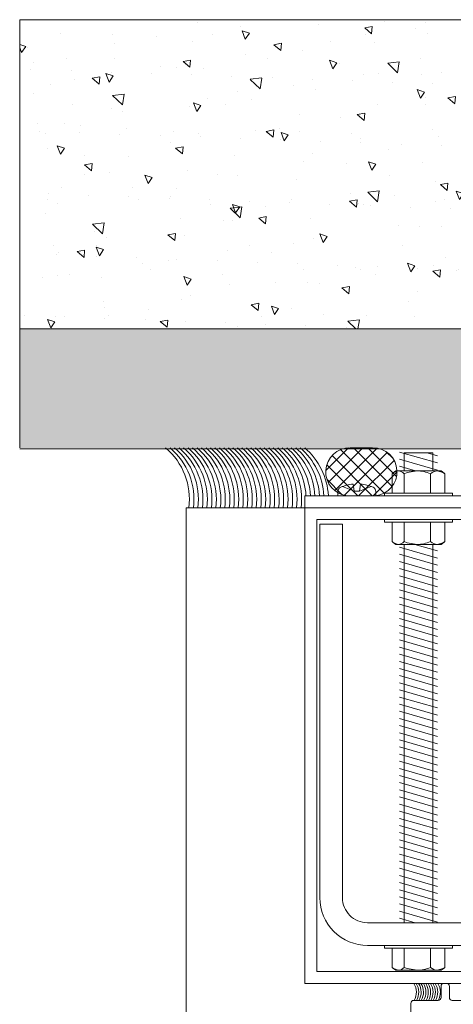
# Model space of a CAD drawing. Units: millimetres. Extents: x 1246 to 8243, y 710 to 5996.
# Drawn here: x 1770 to 1861, y 2047 to 2254 of the extents above; entities that cross this region are included whole.
import ezdxf

# ---------------------------------------------------------------- set-up
doc = ezdxf.new("R2010")
doc.units = ezdxf.units.MM
for name, color, linetype in [('ACESSORIOS', 1, 'Continuous'), ('cotas', 1, 'Continuous'), ('PERFIL', 3, 'Continuous')]:
    doc.layers.add(name, color=color, linetype=linetype)

msp = doc.modelspace()

# ---------------------------------------------------------------- hatches: boundary and pattern name
at = {"lineweight": 0}
h = msp.add_hatch(dxfattribs=at)
h.set_pattern_fill('AR-CONC', color=8, scale=0.1, angle=90)
h.set_pattern_definition([(140, (6038.714, 999.49), (1.59391, 18.218467), [1.905, -20.955]), (85, (6038.714, 999.49), (-19.105685, -3.52434), [1.524, -16.76406]), (190.45144, (6038.847, 1001.008), (-17.511775, 14.694125), [1.619, -17.809024]), (136.1842, (6033.634, 999.49), (4.20423, 27.1079), [2.8575, -31.4325]), (186.63556, (6033.984, 1001.75), (-24.74261, 23.74041), [2.4285, -26.71356]), (81.18415, (6033.634, 999.49), (-24.74261, 23.74041), [2.286, -25.14597]), (111, (6034.904, 1002.03), (10.22652, 15.16144), [1.905, -20.955]), (56, (6034.904, 1002.03), (-18.4188, 6.1802), [1.524, -16.764]), (161.45145, (6035.756, 1003.294), (-8.19228, 21.34164), [1.619, -17.80899]), (127.5, (6038.714, 999.49), (-8.455504, 0.30886), [0, -16.5608, 0, -17.018, 0, -16.8275]), (97.5, (6038.714, 999.49), (-10.018057, 6.681966), [0, -9.7028, 0, -16.1798, 0, -6.4135]), (57.5, (6038.714, 993.826), (0.572874, 13.55906), [0, -6.35, 0, -19.812, 0, -26.289]), (47.5, (6038.714, 991.286), (-2.54265, 14.812918), [0, -8.255, 0, -13.1572, 0, -18.669])])
h.paths.add_polyline_path([(1989.595, 2254.072), (1989.595, 2189.072), (1954.057, 2189.072), (1953.913, 2189.216), (1951.001, 2189.216), (1884.595, 2189.164), (1884.595, 2203.989), (1884.995, 2203.989), (1884.595, 2205.389), (1884.595, 2232.589), (1879.595, 2235.476), (1874.595, 2232.589), (1879.595, 2232.589), (1879.595, 2218.339), (1875.495, 2218.339, 0.4142136), (1874.695, 2217.539), (1874.695, 2214.339), (1875.157, 2210.939), (1875.577, 2209.371), (1875.445, 2209.239), (1874.595, 2209.239), (1875.305, 2206.989), (1874.595, 2206.989), (1874.595, 2199.924), (1874.616, 2197.676, 0.4177136), (1875.325, 2197.705, -0.0145851), (1875.338, 2197.169, -0.0389203), (1875.262, 2196.328), (1875.227, 2196.293), (1875.252, 2196.268, -0.0339061), (1875.073, 2195.554, -0.1214707), (1874.592, 2194.806), (1874.595, 2194.804), (1874.595, 2194.074), (1873.795, 2190.609), (1875.095, 2190.609), (1875.095, 2189.589), (1874.72, 2189.589), (1874.72, 2189.072), (1769.595, 2189.072), (1769.595, 2254.072)])
edge = h.paths.add_edge_path(flags=16)
edge.add_arc((1951.356, 2214.591), 1.343, 90, 180, ccw=False)
edge.add_line((1950.013, 2214.591), (1950.013, 2214.39))
edge.add_arc((1950.483, 2214.39), 0.47, 180, 270, ccw=False)
edge = h.paths.add_edge_path(flags=16)
edge.add_arc((1950.818, 2202.503), 1.343, 90, 169.612, ccw=False)
edge.add_line((1949.494, 2202.738), (1948.461, 2197.069))
edge.add_line((1948.461, 2197.069), (1949.126, 2197.006))
edge.add_line((1949.126, 2197.006), (1949.873, 2201.072))
edge.add_line((1949.873, 2201.072), (1951.02, 2201.072))
edge.add_line((1951.02, 2201.072), (1951.02, 2201.832))
edge.add_line((1951.02, 2201.832), (1950.013, 2201.832))
edge.add_line((1950.013, 2201.832), (1949.126, 2197.006))
edge.add_line((1949.126, 2197.006), (1948.461, 2197.069))
edge.add_line((1948.461, 2197.069), (1949.494, 2202.738))
edge.add_arc((1950.818, 2202.503), 1.343, 90, 169.612, ccw=False)
edge.add_line((1950.819, 2203.846), (1951.02, 2203.846))
edge.add_line((1951.02, 2203.846), (1951.02, 2203.894))
edge = h.paths.add_edge_path(flags=16)
edge.add_line((1952.699, 2207.876), (1953.706, 2215.934))
edge.add_line((1953.706, 2215.934), (1954.041, 2215.934))
edge.add_arc((1954.042, 2214.591), 1.343, 360, 90, ccw=False)
edge.add_line((1955.385, 2214.591), (1955.385, 2214.39))
edge.add_arc((1954.915, 2214.39), 0.47, 270, 360, ccw=False)
edge.add_line((1954.915, 2213.92), (1954.378, 2213.92))
edge.add_line((1954.378, 2213.92), (1954.378, 2211.905))
edge.add_line((1954.378, 2211.905), (1954.915, 2211.905))
edge.add_arc((1954.915, 2211.435), 0.47, 360, 90, ccw=False)
edge.add_line((1955.385, 2211.435), (1955.385, 2210.36))
edge.add_arc((1954.915, 2210.36), 0.47, 270, 360, ccw=False)
edge.add_line((1954.915, 2209.89), (1954.378, 2209.89))
edge.add_line((1954.378, 2209.89), (1954.378, 2207.876))
edge.add_line((1954.378, 2207.876), (1954.915, 2207.876))
edge.add_arc((1954.915, 2207.405), 0.47, 360, 90, ccw=False)
edge.add_line((1955.385, 2207.405), (1955.385, 2206.331))
edge.add_arc((1954.915, 2206.331), 0.47, 270, 360, ccw=False)
edge.add_line((1954.915, 2205.861), (1954.378, 2205.861))
edge.add_line((1954.378, 2205.861), (1954.378, 2203.846))
edge.add_line((1954.378, 2203.846), (1954.558, 2203.846))
edge.add_arc((1954.559, 2202.503), 1.343, 11.674, 90, ccw=False)
edge.add_line((1955.876, 2202.772), (1957.057, 2197.066))
edge.add_line((1957.057, 2197.066), (1956.399, 2196.944))
edge.add_line((1956.399, 2196.944), (1955.385, 2201.832))
edge.add_line((1955.385, 2201.832), (1954.378, 2201.832))
edge.add_line((1954.378, 2201.832), (1954.378, 2201.072))
edge.add_line((1954.378, 2201.072), (1955.543, 2201.072))
edge.add_line((1955.543, 2201.072), (1956.399, 2196.944))
edge.add_line((1956.399, 2196.944), (1957.057, 2197.066))
edge.add_line((1957.057, 2197.066), (1955.876, 2202.772))
edge.add_arc((1954.559, 2202.503), 1.343, 11.674, 90, ccw=False)
edge.add_line((1954.378, 2203.888), (1954.378, 2205.861))
edge.add_line((1954.378, 2205.861), (1954.915, 2205.861))
edge.add_arc((1954.915, 2206.331), 0.47, 270, 360, ccw=False)
edge.add_line((1955.385, 2206.331), (1955.385, 2207.405))
edge.add_arc((1954.915, 2207.405), 0.47, 360, 90, ccw=False)
edge.add_line((1954.915, 2207.876), (1954.378, 2207.876))
edge.add_line((1954.378, 2207.876), (1954.378, 2209.89))
edge.add_line((1954.378, 2209.89), (1954.915, 2209.89))
edge.add_arc((1954.915, 2210.36), 0.47, 270, 360, ccw=False)
edge.add_line((1955.385, 2210.36), (1955.385, 2211.435))
edge.add_arc((1954.915, 2211.435), 0.47, 360, 90, ccw=False)
edge.add_line((1954.915, 2211.905), (1954.378, 2211.905))
edge.add_line((1954.378, 2211.905), (1954.378, 2213.92))
edge.add_line((1954.378, 2213.92), (1954.915, 2213.92))
edge.add_arc((1954.915, 2214.39), 0.47, 270, 360, ccw=False)
edge.add_arc((1954.042, 2214.591), 1.343, 360, 90, ccw=False)
edge.add_line((1954.041, 2215.934), (1953.706, 2215.934))
edge.add_line((1953.706, 2215.934), (1953.649, 2215.475))
edge.add_line((1953.649, 2215.475), (1953.509, 2215.475))
edge.add_line((1953.509, 2215.475), (1952.699, 2217.435))
edge.add_line((1952.699, 2217.435), (1952.139, 2215.965))
edge.add_line((1952.139, 2215.965), (1951.787, 2215.172))
edge.add_line((1951.787, 2215.172), (1952.699, 2207.876))
h.paths.add_polyline_path([(1952.699, 2215.545), (1952.699, 2215.592), (1952.839, 2215.545)], flags=0)
h.paths.add_polyline_path([(1952.07, 2214.426), (1952.629, 2214.426), (1952.699, 2214.356), (1952.769, 2214.356), (1953.048, 2214.356), (1953.468, 2214.286), (1953.118, 2214.286), (1953.048, 2214.356), (1952.769, 2214.356), (1952.687, 2214.368), (1952.629, 2214.426), (1952.279, 2214.426), (1952.14, 2214.566), (1951.929, 2214.566)], flags=0)
h.paths.add_polyline_path([(1952.209, 2214.006), (1951.999, 2214.006), (1951.859, 2214.146), (1952.069, 2214.146)], flags=0)
h.paths.add_polyline_path([(1952.139, 2212.957), (1952.419, 2212.957), (1952.489, 2212.887), (1952.559, 2212.887), (1952.839, 2212.887), (1953.258, 2212.817), (1952.909, 2212.817), (1952.839, 2212.887), (1952.559, 2212.887)], flags=0)
h.paths.add_polyline_path([(1952.107, 2212.607), (1952.419, 2212.607), (1952.629, 2212.537), (1952.979, 2212.537), (1953.273, 2212.467), (1953.118, 2212.467), (1952.979, 2212.537), (1952.629, 2212.537)], flags=0)
h.paths.add_polyline_path([(1952.209, 2212.257), (1952.489, 2212.257), (1952.559, 2212.187), (1952.839, 2212.187), (1953.229, 2212.117), (1953.048, 2212.117), (1952.979, 2212.187), (1952.839, 2212.187), (1952.559, 2212.187)], flags=0)
h.paths.add_polyline_path([(1952.839, 2211.347), (1953.124, 2211.277), (1952.979, 2211.277), (1952.839, 2211.347), (1952.559, 2211.347), (1952.256, 2211.417), (1952.419, 2211.417), (1952.489, 2211.347), (1952.559, 2211.347)], flags=0)
h.paths.add_polyline_path([(1952.979, 2210.998), (1953.048, 2210.998), (1953.076, 2210.984)], flags=0)
h.paths.add_polyline_path([(1952.839, 2210.648), (1952.979, 2210.648), (1953.025, 2210.601)], flags=0)
h = msp.add_hatch(dxfattribs=at)
h.set_pattern_fill('AR-CONC', color=8, scale=0.02, angle=90)
h.set_pattern_definition([(140, (6038.714, 999.4902), (0.3187817, 3.6436934), [0.381, -4.191]), (85, (6038.714, 999.4902), (-3.821137, -0.7048684), [0.3048, -3.3528117]), (190.451445, (6038.7406, 999.794), (-3.502355, 2.938825), [0.3238002, -3.561805]), (136.1842, (6037.698, 999.49), (0.8408466, 5.421581), [0.5715, -6.2865]), (186.63556, (6037.768, 999.942), (-4.9485225, 4.7480827), [0.4857005, -5.342712]), (81.18415, (6037.698, 999.49), (-4.9485225, 4.748083), [0.457199, -5.0291946]), (111, (6037.952, 999.9982), (2.045304, 3.0322878), [0.381, -4.191]), (56, (6037.952, 999.9982), (-3.6837593, 1.2360406), [0.3048, -3.3528]), (161.451445, (6038.1225, 1000.251), (-1.6384554, 4.2683284), [0.3238002, -3.5617988]), (127.5, (6038.7141, 999.4902), (-1.69110078, 0.06177207), [0, -3.31216, 0, -3.4036, 0, -3.3655]), (97.5, (6038.714, 999.4902), (-2.0036115, 1.33639325), [0, -1.94056, 0, -3.23596, 0, -1.2827]), (57.5, (6038.7141, 998.3574), (0.1145749, 2.7118119), [0, -1.27, 0, -3.9624, 0, -5.2578]), (47.5, (6038.714, 997.8494), (-0.5085298, 2.9625836), [0, -1.651, 0, -2.63144, 0, -3.7338])])
h.paths.add_polyline_path([(1874.595, 2189.072), (1874.595, 2164.072), (1769.595, 2164.072), (1769.595, 2189.072)])
h.paths.add_polyline_path([(1944.823, 2189.072, 0.1472879), (1929.595, 2183.676, -0.0831872), (1916.994, 2179.386, -0.0112069), (1911.88, 2178.842), (1897.309, 2178.842), (1897.309, 2176.772), (1891.895, 2176.772), (1891.895, 2164.072), (1884.595, 2164.072), (1884.595, 2167.327), (1884.595, 2189.072)])
h.paths.add_polyline_path([(1902.534, 2178.842), (1903.491, 2177.49), (1904.595, 2176.965), (1905.699, 2177.49), (1906.656, 2178.842)], flags=16)
h.paths.add_polyline_path([(1904.153, 2178.842), (1904.153, 2177.49), (1905.036, 2177.49), (1905.036, 2178.842)], flags=0)
at = {"linetype": 'Continuous', "lineweight": 0}
h = msp.add_hatch(dxfattribs=at)
h.set_pattern_fill('ANSI37', color=2, scale=0.680068, angle=180)
h.set_pattern_definition([(225, (9352.6449, 7757.2458), (1.5267966, -1.5267966), []), (315, (9352.6449, 7757.2458), (1.5267966, 1.5267966), [])])
h.paths.add_polyline_path([(1838.546, 2154.007), (1844.421, 2154.007, 0.2900754), (1848.681, 2157.324, -0.1108108), (1848.753, 2157.541, 0.5000092), (1844.01, 2164.072), (1838.957, 2164.072, 0.9453913)])

# ---------------------------------------------------------------- linework, layer by layer
at = {"color": 8, "lineweight": 0}
for p, q in [((1769.595, 2164.072), (1769.595, 2254.072)), ((1769.595, 2254.072), (1989.595, 2254.072)), ((1769.595, 2164.072), (1769.595, 2254.072)), ((1769.595, 2254.072), (1989.595, 2254.072)), ((1769.595, 2164.072), (1769.595, 2254.072)), ((1769.595, 2189.072), (1989.595, 2189.072)), ((1769.595, 2163.894), (1989.595, 2163.894)), ((1832.095, 2151.503), (1927.095, 2151.503))]:
    msp.add_line(p, q, dxfattribs=at)
at = {"color": 2, "linetype": 'Continuous', "lineweight": 0}
msp.add_lwpolyline([(1843.856, 2164.072), (1839.112, 2164.072, 0.9599889), (1838.546, 2154.007), (1844.421, 2154.007, 0.9599889)], format="xyb", close=True, dxfattribs=at)
at = {"color": 3, "lineweight": 0}
msp.add_lwpolyline([(1829.595, 2151.503), (1829.595, 2154.003), (1929.595, 2154.003), (1929.595, 2151.503), (1829.595, 2151.503)], dxfattribs=at)
msp.add_lwpolyline([(1864.594, 2051.503), (1829.595, 2051.503), (1829.595, 2151.503), (1929.595, 2151.503), (1929.595, 2051.503), (1894.594, 2051.503), (1894.594, 2054.003), (1927.095, 2054.003), (1927.095, 2149.003), (1832.095, 2149.003), (1832.095, 2054.003), (1864.594, 2054.003)], close=True, dxfattribs=at)
at = {"color": 8, "lineweight": 0, "ltscale": 6}
msp.add_lwpolyline([(1921.335, 2069.503), (1921.335, 2148.003), (1926.095, 2148.003), (1926.095, 2069.503, -0.4142136), (1916.095, 2059.503), (1842.751, 2059.503, -0.4142136), (1832.751, 2069.503), (1832.751, 2148.003), (1837.511, 2148.003), (1837.511, 2069.503, 0.4142136), (1842.751, 2064.263), (1916.095, 2064.263, 0.4142136)], format="xyb", close=True, dxfattribs=at)
at = {"color": 3, "lineweight": 0}
msp.add_lwpolyline([(1894.24, 2042.796), (1894.24, 2047.319, 0.4142136), (1893.63, 2047.929), (1888.48, 2047.929, -0.4142136), (1887.87, 2048.539), (1887.87, 2050.893, 0.4142136), (1887.26, 2051.503), (1886.737, 2051.503, 0.4142136), (1886.127, 2050.893), (1885.517, 2047.929), (1860.607, 2047.929, -0.4142136), (1859.997, 2048.539), (1859.997, 2050.893, 0.4142136), (1859.387, 2051.503), (1858.864, 2051.503, 0.4142136), (1858.254, 2050.893), (1858.254, 2048.539, -0.4142136), (1857.644, 2047.929), (1852.493, 2047.929, 0.4142136), (1851.884, 2047.319), (1851.884, 2044.713, -0.4142136)], format="xyb", dxfattribs=at)
at = {"layer": 'ACESSORIOS', "color": 8, "linetype": 'Continuous', "lineweight": 0}
for p, q in [((1857.501, 2160.9), (1849.503, 2163.205)), ((1850.505, 2163.027), (1850.505, 2159.24)), ((1856.499, 2163.027), (1850.505, 2163.027)), ((1857.501, 2162.4), (1855.324, 2163.027)), ((1856.499, 2159.24), (1856.499, 2163.027)), ((1857.501, 2159.4), (1849.503, 2161.705)), ((1847.973, 2154.603), (1847.973, 2158.64)), ((1848.706, 2159.24), (1848.124, 2158.769)), ((1848.706, 2159.24), (1849.223, 2159.24)), ((1853.237, 2159.24), (1849.223, 2159.24)), ((1852.853, 2159.24), (1849.503, 2160.205)), ((1850.473, 2154.603), (1850.473, 2158.64)), ((1857.516, 2159.24), (1853.237, 2159.24)), ((1856.002, 2154.603), (1856.002, 2158.64)), ((1858.297, 2159.24), (1857.516, 2159.24)), ((1858.879, 2158.769), (1858.297, 2159.24)), ((1858.876, 2158.765), (1859.03, 2158.64)), ((1859.03, 2154.603), (1859.03, 2158.64)), ((1836.528, 2154.877), (1836.528, 2154.003)), ((1837.528, 2155.956), (1839.954, 2155.003)), ((1839.734, 2156.466), (1839.954, 2155.003)), ((1839.954, 2155.003), (1841.102, 2155.003)), ((1841.323, 2156.466), (1841.102, 2155.003)), ((1843.528, 2155.956), (1841.102, 2155.003)), ((1844.528, 2154.877), (1844.528, 2154.003)), ((1846.328, 2154.57), (1846.328, 2154.003)), ((1846.328, 2154.57), (1860.676, 2154.57)), ((1860.676, 2154.003), (1860.676, 2154.57)), ((1836.528, 2154.003), (1844.528, 2154.003)), ((1846.328, 2154.003), (1860.676, 2154.003)), ((1846.328, 2148.437), (1846.328, 2149.003)), ((1846.328, 2149.003), (1860.676, 2149.003)), ((1846.328, 2148.437), (1860.676, 2148.437)), ((1847.973, 2148.404), (1847.973, 2144.366)), ((1850.473, 2148.404), (1850.473, 2144.366)), ((1856.002, 2148.404), (1856.002, 2144.366)), ((1859.03, 2148.404), (1859.03, 2144.366)), ((1860.676, 2149.003), (1860.676, 2148.437)), ((1848.706, 2143.767), (1848.124, 2144.237)), ((1858.879, 2144.237), (1858.297, 2143.767)), ((1858.876, 2144.241), (1859.03, 2144.366)), ((1848.706, 2143.767), (1849.223, 2143.767)), ((1853.237, 2143.767), (1849.223, 2143.767)), ((1857.501, 2140.9), (1849.503, 2143.205)), ((1850.502, 2143.767), (1850.502, 2064.263)), ((1857.501, 2142.4), (1852.759, 2143.767)), ((1857.516, 2143.767), (1853.237, 2143.767)), ((1856.502, 2143.767), (1856.502, 2064.263)), ((1858.297, 2143.767), (1857.516, 2143.767)), ((1857.501, 2139.4), (1849.503, 2141.705)), ((1857.501, 2137.9), (1849.503, 2140.205)), ((1857.501, 2136.4), (1849.503, 2138.705)), ((1857.501, 2134.9), (1849.503, 2137.205)), ((1857.501, 2133.4), (1849.503, 2135.705)), ((1857.501, 2131.9), (1849.503, 2134.205)), ((1857.501, 2130.4), (1849.503, 2132.705)), ((1857.501, 2128.9), (1849.503, 2131.205)), ((1857.501, 2127.4), (1849.503, 2129.705)), ((1857.501, 2125.9), (1849.503, 2128.205)), ((1857.501, 2124.4), (1849.503, 2126.705)), ((1857.501, 2122.9), (1849.503, 2125.205)), ((1857.501, 2121.4), (1849.503, 2123.705)), ((1857.501, 2119.9), (1849.503, 2122.205)), ((1857.501, 2118.4), (1849.503, 2120.705)), ((1857.501, 2116.9), (1849.503, 2119.205)), ((1857.501, 2115.4), (1849.503, 2117.705)), ((1857.501, 2113.9), (1849.503, 2116.205)), ((1857.501, 2112.4), (1849.503, 2114.705)), ((1857.501, 2110.9), (1849.503, 2113.205)), ((1857.501, 2109.4), (1849.503, 2111.705)), ((1857.501, 2107.9), (1849.503, 2110.205)), ((1857.501, 2106.4), (1849.503, 2108.705)), ((1857.501, 2104.9), (1849.503, 2107.205)), ((1857.501, 2103.4), (1849.503, 2105.705)), ((1857.501, 2101.9), (1849.503, 2104.205)), ((1857.501, 2100.4), (1849.503, 2102.705)), ((1857.501, 2098.9), (1849.503, 2101.205)), ((1857.501, 2097.4), (1849.503, 2099.705)), ((1857.501, 2095.9), (1849.503, 2098.205)), ((1857.501, 2094.4), (1849.503, 2096.705)), ((1857.501, 2092.9), (1849.503, 2095.205)), ((1857.501, 2091.4), (1849.503, 2093.705)), ((1857.501, 2089.9), (1849.503, 2092.205)), ((1857.501, 2088.4), (1849.503, 2090.705)), ((1857.501, 2086.9), (1849.503, 2089.205)), ((1857.501, 2085.4), (1849.503, 2087.705)), ((1857.501, 2083.9), (1849.503, 2086.205)), ((1857.501, 2082.4), (1849.503, 2084.705)), ((1857.501, 2080.9), (1849.503, 2083.205)), ((1857.501, 2079.4), (1849.503, 2081.705)), ((1857.501, 2077.9), (1849.503, 2080.205)), ((1857.501, 2076.4), (1849.503, 2078.705)), ((1857.501, 2074.9), (1849.503, 2077.205)), ((1857.501, 2073.4), (1849.503, 2075.705)), ((1857.501, 2071.9), (1849.503, 2074.205)), ((1857.501, 2070.4), (1849.503, 2072.705)), ((1857.501, 2068.9), (1849.503, 2071.205)), ((1857.501, 2067.4), (1849.503, 2069.705)), ((1857.501, 2065.9), (1849.503, 2068.205)), ((1857.501, 2064.4), (1849.503, 2066.705)), ((1852.771, 2064.263), (1849.503, 2065.205)), ((1856.502, 2064.263), (1850.502, 2064.263)), ((1846.328, 2058.937), (1846.328, 2059.503)), ((1846.328, 2059.503), (1860.676, 2059.503)), ((1860.676, 2059.503), (1860.676, 2058.937)), ((1846.328, 2058.937), (1860.676, 2058.937)), ((1847.973, 2058.904), (1847.973, 2054.866)), ((1850.473, 2058.904), (1850.473, 2054.866)), ((1856.002, 2058.904), (1856.002, 2054.866)), ((1859.03, 2058.904), (1859.03, 2054.866)), ((1848.706, 2054.267), (1848.124, 2054.737)), ((1848.706, 2054.267), (1849.223, 2054.267)), ((1853.237, 2054.267), (1849.223, 2054.267)), ((1857.516, 2054.267), (1853.237, 2054.267)), ((1858.297, 2054.267), (1857.516, 2054.267)), ((1858.879, 2054.737), (1858.297, 2054.267)), ((1858.876, 2054.741), (1859.03, 2054.866))]:
    msp.add_line(p, q, dxfattribs=at)
for points in [[(1849.223, 2159.24), (1848.274, 2158.884), (1847.973, 2158.64)], [(1853.237, 2159.24), (1851.14, 2158.884), (1850.473, 2158.64)], [(1859.03, 2158.64), (1858.644, 2158.896), (1857.516, 2159.24)], [(1849.223, 2143.767), (1848.274, 2144.122), (1847.973, 2144.366)], [(1853.237, 2143.767), (1851.14, 2144.122), (1850.473, 2144.366)], [(1859.03, 2144.366), (1858.644, 2144.11), (1857.516, 2143.767)], [(1849.223, 2054.267), (1848.274, 2054.622), (1847.973, 2054.866)], [(1853.237, 2054.267), (1851.14, 2054.622), (1850.473, 2054.866)], [(1859.03, 2054.866), (1858.644, 2054.61), (1857.516, 2054.267)]]:
    msp.add_lwpolyline(points, dxfattribs=at)
for centre, radius, start, end in [((1849.113, 2157.406), 1.837, 42.21099, 86.5548), ((1853.141, 2152.122), 7.118, 66.30504, 89.22623), ((1857.691, 2156.585), 2.66, 93.77222, 129.41979), ((1837.528, 2154.877), 1, 113.57818, 180), ((1840.528, 2148.003), 8.5, 95.36257, 113.57818), ((1840.528, 2148.003), 8.5, 66.42182, 84.63743), ((1843.528, 2154.877), 1, 0, 66.42182), ((1849.113, 2145.6), 1.837, 273.4452, 317.78901), ((1853.141, 2150.884), 7.118, 270.77377, 293.69496), ((1857.691, 2146.421), 2.66, 230.58021, 266.22778), ((1849.113, 2056.1), 1.837, 273.4452, 317.78901), ((1853.141, 2061.384), 7.118, 270.77377, 293.69496), ((1857.691, 2056.921), 2.66, 230.58021, 266.22778)]:
    msp.add_arc(centre, radius, start, end, dxfattribs=at)
at = {"layer": 'cotas', "color": 4, "linetype": 'Continuous', "lineweight": 0}
for centre, radius, start, end in [((1791.147, 2153.267), 14.164, 352.84807, 49.71487), ((1792.09, 2153.267), 14.164, 352.84806, 49.71487), ((1793.034, 2153.267), 14.164, 352.84806, 49.71487), ((1793.977, 2153.267), 14.164, 352.84807, 49.71487), ((1794.921, 2153.267), 14.164, 352.84806, 49.71487), ((1795.864, 2153.267), 14.164, 352.84806, 49.71487), ((1796.807, 2153.267), 14.164, 352.84805, 49.71487), ((1797.751, 2153.267), 14.164, 352.84808, 49.71487), ((1798.694, 2153.267), 14.164, 352.84807, 49.71487), ((1799.638, 2153.267), 14.164, 352.84806, 49.71487), ((1800.581, 2153.267), 14.164, 352.84806, 49.71487), ((1801.524, 2153.267), 14.164, 352.84807, 49.71487), ((1802.468, 2153.267), 14.164, 352.84806, 49.71487), ((1803.411, 2153.267), 14.164, 352.84806, 49.71487), ((1804.355, 2153.267), 14.164, 352.84805, 49.71487), ((1805.298, 2153.267), 14.164, 352.8481, 49.71487), ((1806.241, 2153.267), 14.164, 352.84809, 49.71487), ((1807.185, 2153.267), 14.164, 352.84808, 49.71487), ((1808.128, 2153.267), 14.164, 352.84808, 49.71487), ((1809.072, 2153.267), 14.164, 352.84809, 49.71487), ((1810.015, 2153.267), 14.164, 352.84808, 49.71487), ((1810.959, 2153.267), 14.164, 352.84808, 49.71487), ((1811.902, 2153.267), 14.164, 352.84808, 49.71487), ((1812.845, 2153.267), 14.164, 352.84808, 49.71487), ((1813.789, 2153.267), 14.164, 352.84807, 49.71487), ((1814.732, 2153.267), 14.164, 352.84806, 49.71487), ((1815.676, 2153.267), 14.164, 2.99622, 49.71487), ((1816.619, 2153.267), 14.164, 2.99622, 49.71487), ((1817.562, 2153.267), 14.164, 2.99622, 49.71487), ((1818.506, 2153.267), 14.164, 2.99622, 49.71487), ((1819.449, 2153.267), 14.164, 2.99622, 49.71487), ((1820.393, 2153.267), 14.164, 2.99622, 49.71487), ((1849.605, 2049.668), 3.446, 329.69072, 32.16776), ((1850.105, 2049.668), 3.446, 329.69072, 32.16776), ((1850.605, 2049.668), 3.446, 329.69072, 32.16776), ((1851.105, 2049.668), 3.446, 329.69072, 32.16776), ((1851.605, 2049.668), 3.446, 329.69072, 32.16776), ((1852.105, 2049.668), 3.446, 329.69072, 32.16776), ((1852.605, 2049.668), 3.446, 329.69072, 32.16776), ((1853.105, 2049.668), 3.446, 329.69072, 32.16776), ((1853.605, 2049.668), 3.446, 329.69072, 32.16776), ((1854.105, 2049.668), 3.446, 329.69072, 32.16776), ((1854.669, 2049.668), 3.446, 329.69072, 32.16776)]:
    msp.add_arc(centre, radius, start, end, dxfattribs=at)
at = {"layer": 'PERFIL', "color": 8, "lineweight": 0}
msp.add_lwpolyline([(1829.595, 2151.503), (1804.595, 2151.503), (1804.595, 1749.244)], dxfattribs=at)

doc.saveas('drawing.dxf')
